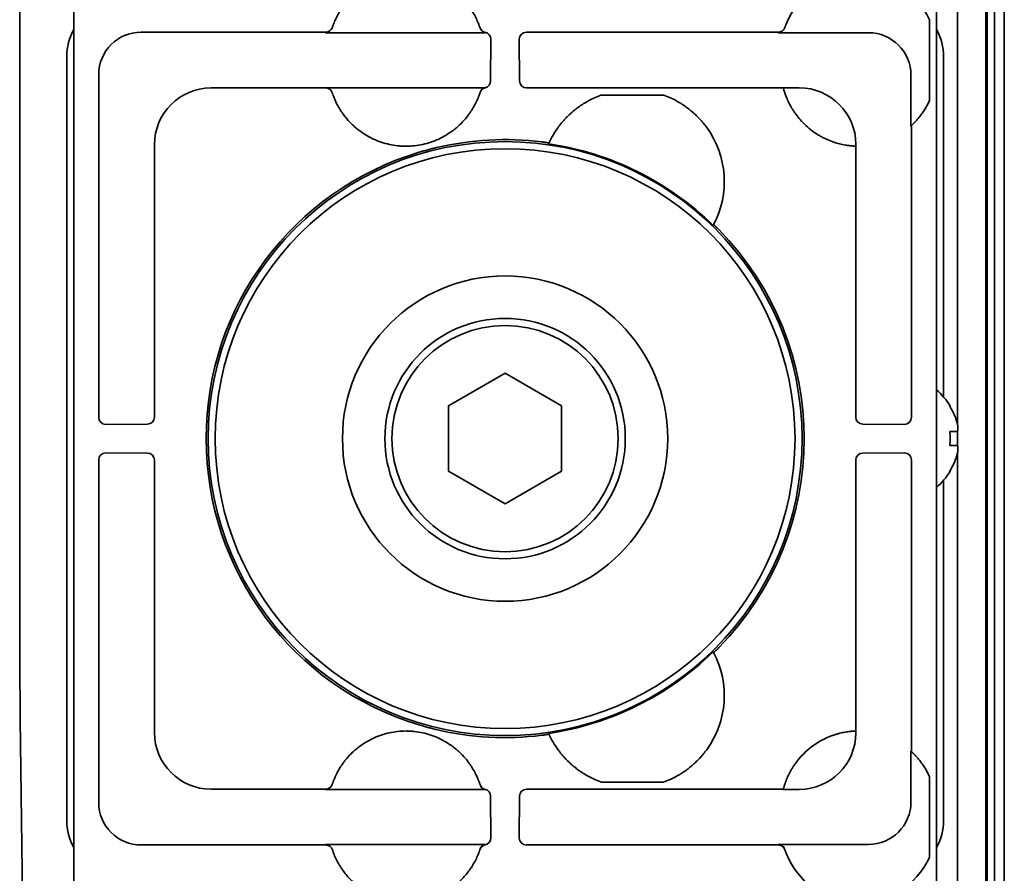
# Model space of a CAD drawing. Extents: x 6336 to 10269, y -393 to 3204.
# Drawn here: x 9110 to 9179, y 2992 to 3052 of the extents above; entities that cross this region are included whole.
import ezdxf

# ---------------------------------------------------------------- set-up
doc = ezdxf.new("R2010")
doc.units = 0
doc.header["$LTSCALE"] = 5
doc.layers.add('1', color=7, linetype='CONTINUOUS', true_color=0xffffff)

msp = doc.modelspace()

# ---------------------------------------------------------------- linework, layer by layer
at = {"layer": '1', "color": 7, "linetype": 'Continuous', "lineweight": 35}
for p, q in [((9178.073, 3067.726), (9178.073, 2432.326)), ((9179.373, 2417.526), (9179.373, 3066.926)), ((9178.684, 3063.926), (9178.684, 2420.526)), ((9109.75, 3061.478), (9109.75, 3010.682)), ((9113.573, 3061.227), (9113.573, 2984.226)), ((9174.573, 2984.226), (9174.573, 3061.227)), ((9176.073, 3059.504), (9176.073, 3023.731)), ((9178.109, 2954.026), (9178.109, 3055.026)), ((9178.159, 3055.026), (9178.159, 2954.026)), ((9174.073, 3052.344), (9174.073, 3046.608)), ((9131.859, 3051.804), (9131.854, 3051.789)), ((9163.859, 3051.804), (9163.86, 3051.805)), ((9163.86, 3051.807), (9163.864, 3051.818)), ((9131.385, 3051.463), (9118.335, 3051.463)), ((9142.547, 3051.424), (9131.372, 3051.424)), ((9143.051, 3048.019), (9143.066, 3050.963)), ((9145.079, 3050.963), (9145.094, 3048.016)), ((9163.385, 3051.463), (9145.579, 3051.463)), ((9169.771, 3051.424), (9163.372, 3051.424)), ((9113.073, 3049.727), (9113.073, 2995.726)), ((9175.073, 3025.678), (9175.073, 3049.727)), ((9115.336, 3048.464), (9115.336, 3024.232)), ((9172.771, 3044.828), (9172.771, 3048.424)), ((9123.279, 3047.519), (9131.375, 3047.519)), ((9131.372, 3047.528), (9142.617, 3047.528)), ((9145.594, 3047.519), (9150.288, 3047.519)), ((9150.288, 3047.519), (9150.385, 3047.519)), ((9150.882, 3047.52), (9150.385, 3047.519)), ((9150.883, 3047.52), (9155.263, 3047.52)), ((9155.263, 3047.52), (9155.761, 3047.519)), ((9155.761, 3047.519), (9155.858, 3047.519)), ((9155.858, 3047.519), (9163.749, 3047.519)), ((9163.749, 3047.519), (9163.747, 3047.528)), ((9163.747, 3047.528), (9164.876, 3047.528)), ((9131.848, 3047.181), (9131.848, 3047.181)), ((9155.263, 3047.02), (9150.883, 3047.02)), ((9172.771, 3044.828), (9172.81, 3044.864)), ((9172.81, 3024.232), (9172.81, 3044.864)), ((9119.28, 3024.247), (9119.28, 3043.52)), ((9168.875, 3043.403), (9168.866, 3043.404)), ((9168.866, 3043.404), (9168.866, 3024.247)), ((9168.875, 3043.529), (9168.875, 3043.403)), ((9140.073, 3025.036), (9144.073, 3027.345)), ((9144.073, 3027.345), (9148.073, 3025.036)), ((9140.073, 3020.417), (9140.073, 3025.036)), ((9148.073, 3025.036), (9148.073, 3020.417)), ((9175.518, 3025.026), (9175.551, 3025.026)), ((9115.836, 3023.733), (9118.78, 3023.748)), ((9169.363, 3023.748), (9172.31, 3023.733)), ((9176.073, 3022.22), (9176.073, 3023.221)), ((9118.78, 3021.705), (9115.836, 3021.72)), ((9172.31, 3021.72), (9169.363, 3021.705)), ((9176.073, 3021.71), (9176.073, 2527.737)), ((9115.336, 3021.22), (9115.336, 2996.989)), ((9119.28, 3001.933), (9119.28, 3021.205)), ((9168.866, 3021.205), (9168.866, 3002.049)), ((9172.81, 3000.588), (9172.81, 3021.22)), ((9144.073, 3018.107), (9140.073, 3020.417)), ((9148.073, 3020.417), (9144.073, 3018.107)), ((9175.551, 3020.426), (9175.518, 3020.426)), ((9175.073, 2995.726), (9175.073, 3019.774)), ((9109.793, 3002.911), (9110.073, 2980.021)), ((9168.866, 3002.049), (9168.875, 3002.049)), ((9168.875, 3002.049), (9168.875, 3001.923)), ((9172.771, 2997.028), (9172.771, 3000.624)), ((9174.073, 2998.844), (9174.073, 2993.108)), ((9131.849, 2998.273), (9131.849, 2998.273)), ((9150.883, 2998.433), (9155.263, 2998.433)), ((9131.375, 2997.933), (9123.279, 2997.933)), ((9142.617, 2997.924), (9131.372, 2997.924)), ((9143.066, 2994.489), (9143.051, 2997.436)), ((9145.094, 2997.436), (9145.079, 2994.489)), ((9150.288, 2997.933), (9145.594, 2997.933)), ((9150.385, 2997.933), (9150.288, 2997.933)), ((9150.882, 2997.933), (9150.385, 2997.933)), ((9155.263, 2997.933), (9150.883, 2997.933)), ((9155.761, 2997.933), (9155.263, 2997.933)), ((9155.858, 2997.933), (9155.761, 2997.933)), ((9163.749, 2997.933), (9155.858, 2997.933)), ((9163.747, 2997.924), (9163.749, 2997.933)), ((9164.876, 2997.924), (9163.747, 2997.924)), ((9118.335, 2993.989), (9131.385, 2993.989)), ((9131.372, 2994.028), (9142.547, 2994.028)), ((9145.579, 2993.989), (9163.385, 2993.989)), ((9163.372, 2994.028), (9169.771, 2994.028)), ((9131.852, 2993.67), (9131.859, 2993.648))]:
    msp.add_line(p, q, dxfattribs=at)
for radius in [21, 20.5, 11.5, 8.5, 8]:
    msp.add_circle((9144.073, 3022.726), radius, dxfattribs=at)
for centre, radius, start, end in [((9169.073, 3050.052), 5.5, 24.61998, 158.89304), ((9169.073, 3048.9), 5.5, 324.66876, 335.38002), ((9153.073, 3040.9), 6.5, 143.94816, 155.25902), ((9153.073, 3040.9), 6.5, 332.04966, 36.05184), ((9169.073, 3048.9), 5.5, 225.48558, 238.47399), ((9144.073, 3022.726), 21.14, 82.96937, 103.24939), ((9144.073, 3022.726), 21.07, 45.69792, 81.61076), ((9144.073, 3022.726), 21.14, 106.69802, 253.30233), ((9144.073, 3022.726), 21.14, 315.6607, 44.3393), ((9171.453, 3022.527), 4.8, 31.37271, 49.458), ((9171.453, 3022.925), 4.8, 310.542, 328.62729), ((9144.073, 3022.726), 21.07, 278.38924, 314.30208), ((9153.073, 3004.552), 6.5, 323.94816, 27.95034), ((9144.073, 3022.726), 21.14, 256.75031, 277.03063), ((9153.073, 3004.552), 6.5, 204.74098, 216.05184), ((9169.073, 2996.552), 5.5, 121.52607, 139.88439), ((9169.073, 2996.552), 5.5, 24.61998, 35.33124), ((9169.073, 2995.4), 5.5, 201.10696, 335.38002)]:
    msp.add_arc(centre, radius, start, end, dxfattribs=at)
for centre, major_axis, ratio, start_param, end_param in [((9117.073, 3049.726), (-2.829, 2.829), 0.999695, 0.279915, 0.785246), ((9131.385, 3051.963), (-0.474, 0.158), 0.999831, 1.892032, 3.138921), ((9142.768, 3051.943), (0.477, 0.15), 0.999767, 3.157291, 4.205088), ((9163.385, 3051.963), (-0.474, 0.159), 0.999831, 1.894839, 3.141593), ((9169.071, 3050.053), (1.747, 5.214), 0.99983, 1.569957, 1.576869), ((9171.072, 3049.726), (2.829, 2.829), 0.999695, 5.497939, 6.003271), ((9118.336, 3048.463), (-2.122, 2.122), 0.999543, 5.497939, 7.068431), ((9142.547, 3050.924), (0.224, 0.447), 0.99981, 0.22534, 0.463541), ((9142.566, 3050.963), (0.224, 0.448), 0.999239, 5.176082, 6.544021), ((9145.579, 3050.963), (-0.224, 0.448), 0.999239, 5.819644, 7.390288), ((9169.77, 3048.423), (2.122, 2.122), 0.999695, 5.497939, 7.068431), ((9123.28, 3043.519), (2.828, 2.828), 0.999924, 0.78555, 2.356042), ((9131.375, 3047.019), (-0.475, -0.156), 0.999831, 3.142574, 4.3946), ((9142.779, 3047.045), (-0.476, 0.155), 0.999754, 5.263357, 6.293203), ((9142.552, 3048.019), (-0.447, -0.224), 0.99981, 1.330368, 2.677899), ((9145.594, 3048.019), (0.447, -0.224), 0.99981, 3.605286, 5.17593), ((9164.875, 3043.528), (-2.829, -2.829), 0.999695, 2.356347, 3.926839), ((13843.254, 2237.685), (-4696.559, 804.417), 0.03512, 6.273761, 6.274076), ((5671.45, 6284.548), (-3486.444, 3247.993), 0.03512, 3.150702, 3.151017), ((9115.836, 3024.233), (0.448, 0.224), 0.999239, 2.678052, 4.248696), ((9118.78, 3024.247), (0.224, 0.447), 0.99981, 3.605286, 5.17593), ((9169.366, 3024.247), (-0.224, 0.447), 0.99981, 1.107255, 2.677899), ((9172.31, 3024.233), (-0.448, 0.224), 0.999239, 2.03449, 3.605134), ((9115.836, 3021.22), (-0.448, 0.224), 0.999239, 5.176082, 6.746726), ((9118.78, 3021.205), (0.224, -0.447), 0.99981, 1.107255, 2.677899), ((9169.366, 3021.205), (-0.224, -0.447), 0.99981, 3.605286, 5.17593), ((9172.31, 3021.22), (0.448, 0.224), 0.999239, 5.819644, 7.390288), ((9109.986, 3010.644), (0.001, -13.518), 0.017454, 4.70958, 5.321395), ((5671.45, -239.096), (3486.444, 3247.993), 0.03512, 6.273761, 6.274076), ((9123.28, 3001.933), (-2.828, 2.828), 0.999924, 0.78555, 2.356042), ((13843.254, 3807.768), (4696.559, 804.417), 0.03512, 3.150702, 3.151017), ((9164.875, 3001.924), (-2.829, 2.829), 0.999695, 2.356347, 3.926839), ((9170.772, -4226.086), (0, 7227.617), 0.017452, 6.267025, 6.267338), ((9131.375, 2998.433), (0.475, -0.156), 0.999831, 5.030486, 6.282512), ((9142.779, 2998.407), (0.476, 0.155), 0.999754, 3.133975, 4.161422), ((9142.552, 2997.433), (-0.447, 0.224), 0.99981, 3.605286, 4.952817), ((9145.594, 2997.433), (0.447, 0.224), 0.99981, 1.107255, 2.677899), ((9118.336, 2996.99), (2.122, 2.122), 0.999543, 2.356347, 3.926839), ((9169.77, 2997.029), (2.122, -2.122), 0.999695, 5.497939, 7.068431), ((9117.073, 2995.727), (-2.829, -2.829), 0.999695, 5.497939, 6.003271), ((9171.072, 2995.727), (2.829, -2.829), 0.999695, 0.279915, 0.785246), ((9142.566, 2994.489), (-0.224, 0.448), 0.999239, 2.880101, 4.248696), ((9145.579, 2994.489), (0.224, 0.448), 0.999239, 2.03449, 3.605134), ((9131.385, 2993.489), (-0.475, -0.157), 0.999831, 3.145682, 4.39242), ((9142.767, 2993.509), (0.473, -0.161), 0.999761, 2.10121, 3.149501), ((9142.547, 2994.529), (-0.224, 0.447), 0.99981, 2.678052, 2.916971), ((9169.074, 2995.9), (5.684, 1.924), 0.999938, 3.132345, 3.139281), ((9163.385, 2993.489), (-0.474, -0.159), 0.999831, 3.141593, 4.388346), ((9169.081, 2995.402), (5.228, 1.734), 0.999252, 3.138522, 3.145428)]:
    msp.add_ellipse(centre, major_axis=major_axis, ratio=ratio, start_param=start_param, end_param=end_param, dxfattribs=at)
for points, knots in [([(9142.206, 3052.029), (9142.106, 3052.289), (9141.987, 3052.539), (9141.833, 3052.81), (9141.815, 3052.84), (9141.78, 3052.899), (9141.762, 3052.929), (9141.707, 3053.017), (9141.669, 3053.076), (9141.553, 3053.247), (9141.472, 3053.358), (9141.216, 3053.681), (9141.031, 3053.883), (9140.779, 3054.118), (9140.702, 3054.187), (9140.623, 3054.255), (9140.57, 3054.299), (9140.543, 3054.321), (9140.407, 3054.43), (9140.297, 3054.512), (9139.956, 3054.745), (9139.719, 3054.883), (9139.348, 3055.063), (9139.222, 3055.118), (9139.061, 3055.182), (9139.029, 3055.194), (9138.964, 3055.218), (9138.931, 3055.23), (9138.833, 3055.265), (9138.767, 3055.286), (9138.438, 3055.389), (9138.17, 3055.45), (9137.764, 3055.512), (9137.627, 3055.527), (9137.421, 3055.543), (9137.318, 3055.549), (9137.214, 3055.552), (9137.144, 3055.553), (9137.11, 3055.553), (9136.797, 3055.554), (9136.523, 3055.533), (9135.981, 3055.451), (9135.713, 3055.39), (9135.416, 3055.298), (9135.383, 3055.287), (9135.317, 3055.266), (9135.284, 3055.254), (9135.186, 3055.22), (9135.121, 3055.196), (9134.928, 3055.12), (9134.802, 3055.065), (9134.432, 3054.885), (9134.194, 3054.748), (9133.91, 3054.553), (9133.826, 3054.493), (9133.743, 3054.431), (9133.688, 3054.388), (9133.66, 3054.367), (9133.525, 3054.258), (9133.421, 3054.168), (9133.119, 3053.886), (9132.933, 3053.685), (9132.677, 3053.362), (9132.596, 3053.251), (9132.499, 3053.107), (9132.48, 3053.079), (9132.442, 3053.02), (9132.423, 3052.991), (9132.368, 3052.903), (9132.333, 3052.843), (9132.161, 3052.542), (9132.042, 3052.293), (9131.942, 3052.033)], [0, 0, 0, 0, 0.0625, 0.0625, 0.070313, 0.070313, 0.078125, 0.078125, 0.09375, 0.09375, 0.125, 0.125, 0.1875, 0.1875, 0.203125, 0.210937, 0.210937, 0.21875, 0.21875, 0.25, 0.25, 0.3125, 0.3125, 0.34375, 0.34375, 0.351562, 0.351562, 0.359375, 0.359375, 0.375, 0.375, 0.4375, 0.4375, 0.46875, 0.46875, 0.484375, 0.492187, 0.492187, 0.5, 0.5, 0.5625, 0.5625, 0.625, 0.625, 0.632812, 0.632812, 0.640625, 0.640625, 0.65625, 0.65625, 0.6875, 0.6875, 0.75, 0.75, 0.765625, 0.773438, 0.773438, 0.78125, 0.78125, 0.8125, 0.8125, 0.875, 0.875, 0.90625, 0.90625, 0.914063, 0.914063, 0.921875, 0.921875, 0.9375, 0.9375, 1, 1, 1, 1]), ([(9131.942, 3052.033), (9131.936, 3052.018), (9131.93, 3052.003), (9131.922, 3051.981), (9131.919, 3051.974), (9131.914, 3051.96), (9131.911, 3051.953), (9131.904, 3051.932), (9131.899, 3051.919), (9131.892, 3051.9), (9131.89, 3051.894), (9131.886, 3051.883), (9131.884, 3051.877), (9131.879, 3051.861), (9131.875, 3051.852), (9131.87, 3051.835), (9131.867, 3051.828), (9131.864, 3051.819), (9131.864, 3051.817), (9131.862, 3051.812), (9131.861, 3051.811), (9131.86, 3051.806), (9131.859, 3051.804), (9131.859, 3051.804)], [0, 0, 0, 0, 0.125, 0.125, 0.1875, 0.1875, 0.25, 0.25, 0.375, 0.375, 0.4375, 0.4375, 0.5, 0.5, 0.625, 0.625, 0.75, 0.75, 0.8125, 0.8125, 0.875, 0.875, 1, 1, 1, 1]), ([(9142.293, 3051.785), (9142.293, 3051.786), (9142.293, 3051.788), (9142.291, 3051.793), (9142.29, 3051.795), (9142.288, 3051.8), (9142.287, 3051.803), (9142.284, 3051.813), (9142.281, 3051.821), (9142.277, 3051.834), (9142.275, 3051.839), (9142.272, 3051.85), (9142.27, 3051.855), (9142.264, 3051.872), (9142.259, 3051.884), (9142.25, 3051.911), (9142.245, 3051.924), (9142.237, 3051.946), (9142.235, 3051.953), (9142.229, 3051.968), (9142.226, 3051.975), (9142.218, 3051.998), (9142.212, 3052.014), (9142.206, 3052.029)], [0, 0, 0, 0, 0.125, 0.125, 0.1875, 0.1875, 0.25, 0.25, 0.375, 0.375, 0.4375, 0.4375, 0.5, 0.5, 0.625, 0.625, 0.75, 0.75, 0.8125, 0.8125, 0.875, 0.875, 1, 1, 1, 1]), ([(9163.942, 3052.033), (9163.939, 3052.026), (9163.936, 3052.018), (9163.93, 3052.003), (9163.928, 3051.996), (9163.919, 3051.974), (9163.914, 3051.96), (9163.904, 3051.932), (9163.899, 3051.919), (9163.892, 3051.9), (9163.89, 3051.894), (9163.886, 3051.882), (9163.884, 3051.877), (9163.879, 3051.861), (9163.875, 3051.852), (9163.87, 3051.835), (9163.867, 3051.828), (9163.863, 3051.816), (9163.862, 3051.812), (9163.86, 3051.807), (9163.86, 3051.806), (9163.859, 3051.805), (9163.859, 3051.804), (9163.859, 3051.804)], [0, 0, 0, 0, 0.0625, 0.0625, 0.125, 0.125, 0.25, 0.25, 0.375, 0.375, 0.4375, 0.4375, 0.5, 0.5, 0.625, 0.625, 0.75, 0.75, 0.875, 0.875, 0.9375, 0.9375, 1, 1, 1, 1]), ([(9131.372, 3047.528), (9131.398, 3047.528), (9131.45, 3047.524), (9131.501, 3047.512), (9131.539, 3047.5), (9131.551, 3047.496), (9131.575, 3047.486), (9131.587, 3047.48), (9131.622, 3047.463), (9131.644, 3047.449), (9131.676, 3047.426), (9131.686, 3047.418), (9131.706, 3047.401), (9131.716, 3047.392), (9131.743, 3047.364), (9131.76, 3047.345), (9131.791, 3047.303), (9131.805, 3047.28), (9131.829, 3047.234), (9131.839, 3047.209), (9131.847, 3047.184)], [0, 0, 0, 0, 0.125, 0.25, 0.25, 0.3125, 0.3125, 0.375, 0.375, 0.5, 0.5, 0.5625, 0.5625, 0.625, 0.625, 0.75, 0.75, 0.875, 0.875, 1, 1, 1, 1]), ([(9131.375, 3047.519), (9131.375, 3047.521), (9131.374, 3047.522), (9131.373, 3047.525), (9131.373, 3047.527), (9131.372, 3047.528)], [0, 0, 0, 0, 0.499999, 0.499999, 1, 1, 1, 1]), ([(9164.866, 3045.357), (9164.764, 3045.478), (9164.669, 3045.601), (9164.536, 3045.789), (9164.494, 3045.852), (9164.433, 3045.947), (9164.403, 3045.994), (9164.374, 3046.042), (9164.355, 3046.074), (9164.345, 3046.089), (9164.261, 3046.232), (9164.195, 3046.356), (9164.108, 3046.533), (9164.08, 3046.591), (9164.042, 3046.676), (9164.024, 3046.718), (9164.006, 3046.759), (9163.995, 3046.787), (9163.989, 3046.8), (9163.94, 3046.92), (9163.904, 3047.017), (9163.86, 3047.145), (9163.847, 3047.185), (9163.832, 3047.232), (9163.829, 3047.241), (9163.823, 3047.259), (9163.821, 3047.268), (9163.813, 3047.293), (9163.808, 3047.309), (9163.794, 3047.355), (9163.779, 3047.409), (9163.768, 3047.449), (9163.761, 3047.473), (9163.759, 3047.481), (9163.756, 3047.493), (9163.754, 3047.499), (9163.751, 3047.512), (9163.749, 3047.518), (9163.749, 3047.519)], [0, 0, 0, 0, 0.125, 0.125, 0.1875, 0.1875, 0.21875, 0.234375, 0.234375, 0.25, 0.25, 0.375, 0.375, 0.4375, 0.4375, 0.46875, 0.484375, 0.484375, 0.5, 0.5, 0.625, 0.625, 0.6875, 0.6875, 0.703125, 0.703125, 0.71875, 0.71875, 0.75, 0.75, 0.8125, 0.875, 0.875, 0.90625, 0.90625, 0.9375, 0.9375, 1, 1, 1, 1]), ([(9131.85, 3047.176), (9131.85, 3047.175), (9131.853, 3047.166), (9131.863, 3047.135), (9131.875, 3047.103), (9131.883, 3047.078), (9131.885, 3047.073), (9131.889, 3047.063), (9131.891, 3047.057), (9131.897, 3047.041), (9131.901, 3047.029), (9131.915, 3046.991), (9131.936, 3046.935), (9131.962, 3046.868), (9131.984, 3046.814), (9131.991, 3046.796), (9132.007, 3046.757), (9132.016, 3046.737), (9132.043, 3046.676), (9132.062, 3046.633), (9132.124, 3046.499), (9132.171, 3046.402), (9132.241, 3046.274), (9132.255, 3046.248), (9132.284, 3046.195), (9132.299, 3046.169), (9132.345, 3046.09), (9132.377, 3046.037), (9132.444, 3045.93), (9132.479, 3045.876), (9132.534, 3045.794), (9132.553, 3045.767), (9132.591, 3045.713), (9132.61, 3045.686), (9132.708, 3045.551), (9132.791, 3045.446), (9132.879, 3045.343)], [0, 0, 0, 0, 0.0625, 0.125, 0.1875, 0.1875, 0.203125, 0.203125, 0.21875, 0.21875, 0.25, 0.25, 0.3125, 0.375, 0.375, 0.40625, 0.40625, 0.4375, 0.4375, 0.5, 0.5, 0.625, 0.625, 0.65625, 0.65625, 0.6875, 0.6875, 0.75, 0.75, 0.8125, 0.8125, 0.84375, 0.84375, 0.875, 0.875, 1, 1, 1, 1]), ([(9141.265, 3045.343), (9141.361, 3045.457), (9141.452, 3045.573), (9141.58, 3045.75), (9141.621, 3045.81), (9141.67, 3045.884), (9141.68, 3045.899), (9141.699, 3045.929), (9141.709, 3045.944), (9141.738, 3045.989), (9141.756, 3046.019), (9141.846, 3046.166), (9141.909, 3046.281), (9141.979, 3046.417), (9141.993, 3046.444), (9142.019, 3046.497), (9142.032, 3046.523), (9142.068, 3046.6), (9142.09, 3046.649), (9142.111, 3046.695)], [0, 0, 0, 0, 0.25, 0.25, 0.375, 0.375, 0.40625, 0.40625, 0.4375, 0.4375, 0.5, 0.5, 0.75, 0.75, 0.8125, 0.8125, 0.875, 0.875, 1, 1, 1, 1]), ([(9142.111, 3046.695), (9142.145, 3046.772), (9142.173, 3046.842), (9142.21, 3046.935), (9142.221, 3046.964), (9142.236, 3047.004), (9142.24, 3047.017), (9142.249, 3047.042), (9142.253, 3047.053), (9142.273, 3047.108), (9142.284, 3047.142), (9142.296, 3047.176), (9142.299, 3047.185), (9142.302, 3047.194), (9142.302, 3047.196), (9142.303, 3047.199), (9142.304, 3047.2), (9142.304, 3047.2)], [0, 0, 0, 0, 0.25, 0.25, 0.375, 0.375, 0.4375, 0.4375, 0.5, 0.5, 0.75, 0.75, 0.875, 0.875, 0.9375, 0.9375, 1, 1, 1, 1]), ([(9149.813, 3046.523), (9149.788, 3046.509), (9149.759, 3046.492), (9149.696, 3046.454), (9149.662, 3046.433), (9149.608, 3046.399), (9149.589, 3046.387), (9149.551, 3046.363), (9149.532, 3046.351), (9149.473, 3046.312), (9149.433, 3046.285), (9149.35, 3046.228), (9149.308, 3046.198), (9149.221, 3046.136), (9149.177, 3046.103), (9149.044, 3046.002), (9148.955, 3045.93), (9148.776, 3045.778), (9148.686, 3045.697), (9148.551, 3045.569), (9148.506, 3045.525), (9148.438, 3045.457), (9148.415, 3045.434), (9148.371, 3045.387), (9148.348, 3045.364), (9148.304, 3045.316), (9148.281, 3045.292), (9148.237, 3045.243), (9148.171, 3045.17), (9148.107, 3045.094), (9147.98, 3044.941), (9147.898, 3044.835), (9147.818, 3044.725)], [0, 0, 0, 0, 0.0625, 0.0625, 0.125, 0.125, 0.15625, 0.15625, 0.1875, 0.1875, 0.25, 0.25, 0.3125, 0.3125, 0.375, 0.375, 0.5, 0.5, 0.625, 0.625, 0.6875, 0.6875, 0.71875, 0.71875, 0.75, 0.75, 0.78125, 0.78125, 0.8125, 0.875, 0.875, 1, 1, 1, 1]), ([(9158.328, 3044.725), (9158.248, 3044.835), (9158.166, 3044.941), (9158.059, 3045.07), (9158.037, 3045.096), (9157.994, 3045.146), (9157.972, 3045.171), (9157.907, 3045.245), (9157.863, 3045.294), (9157.731, 3045.435), (9157.642, 3045.524), (9157.507, 3045.653), (9157.462, 3045.694), (9157.394, 3045.755), (9157.371, 3045.776), (9157.326, 3045.815), (9157.303, 3045.835), (9157.19, 3045.931), (9157.1, 3046.003), (9156.968, 3046.103), (9156.925, 3046.136), (9156.839, 3046.198), (9156.797, 3046.227), (9156.735, 3046.27), (9156.714, 3046.284), (9156.673, 3046.312), (9156.653, 3046.325), (9156.594, 3046.363), (9156.556, 3046.388), (9156.502, 3046.422), (9156.484, 3046.433), (9156.45, 3046.453), (9156.434, 3046.463), (9156.387, 3046.492), (9156.358, 3046.509), (9156.333, 3046.523)], [0, 0, 0, 0, 0.125, 0.125, 0.15625, 0.15625, 0.1875, 0.1875, 0.25, 0.25, 0.375, 0.375, 0.4375, 0.4375, 0.46875, 0.46875, 0.5, 0.5, 0.625, 0.625, 0.6875, 0.6875, 0.75, 0.75, 0.78125, 0.78125, 0.8125, 0.8125, 0.875, 0.875, 0.90625, 0.90625, 0.9375, 0.9375, 1, 1, 1, 1]), ([(9132.879, 3045.343), (9133.009, 3045.19), (9133.146, 3045.045), (9133.363, 3044.84), (9133.437, 3044.773), (9133.552, 3044.676), (9133.59, 3044.644), (9133.668, 3044.582), (9133.708, 3044.551), (9133.906, 3044.4), (9134.07, 3044.289), (9134.409, 3044.086), (9134.583, 3043.993), (9134.853, 3043.869), (9134.944, 3043.829), (9135.083, 3043.774), (9135.13, 3043.756), (9135.224, 3043.722), (9135.271, 3043.705), (9135.508, 3043.626), (9135.699, 3043.573), (9136.085, 3043.488), (9136.28, 3043.456), (9136.575, 3043.424), (9136.674, 3043.416), (9136.823, 3043.408), (9136.872, 3043.406), (9136.972, 3043.403), (9137.022, 3043.402), (9137.272, 3043.402), (9137.471, 3043.413), (9137.864, 3043.456), (9138.058, 3043.488), (9138.445, 3043.573), (9138.636, 3043.626), (9138.873, 3043.706), (9138.921, 3043.722), (9139.014, 3043.757), (9139.154, 3043.81), (9139.29, 3043.869), (9139.56, 3043.993), (9139.734, 3044.086), (9140.073, 3044.289), (9140.237, 3044.4), (9140.436, 3044.551), (9140.476, 3044.582), (9140.554, 3044.645), (9140.67, 3044.74), (9140.781, 3044.84), (9140.998, 3045.045), (9141.135, 3045.19), (9141.265, 3045.343)], [0, 0, 0, 0, 0.0625, 0.0625, 0.09375, 0.09375, 0.109375, 0.109375, 0.125, 0.125, 0.1875, 0.1875, 0.25, 0.25, 0.28125, 0.28125, 0.296875, 0.296875, 0.3125, 0.3125, 0.375, 0.375, 0.4375, 0.4375, 0.46875, 0.46875, 0.484375, 0.484375, 0.5, 0.5, 0.5625, 0.5625, 0.625, 0.625, 0.6875, 0.6875, 0.703125, 0.703125, 0.71875, 0.75, 0.75, 0.8125, 0.8125, 0.875, 0.875, 0.890625, 0.890625, 0.90625, 0.9375, 0.9375, 1, 1, 1, 1]), ([(9173.56, 3045.719), (9173.524, 3045.668), (9173.487, 3045.618), (9173.412, 3045.52), (9173.375, 3045.472), (9173.298, 3045.378), (9173.259, 3045.332), (9173.201, 3045.265), (9173.181, 3045.243), (9173.143, 3045.2), (9173.124, 3045.179), (9173.086, 3045.139), (9173.067, 3045.119), (9173.04, 3045.09), (9173.031, 3045.081), (9173.013, 3045.063), (9173.005, 3045.054), (9172.962, 3045.01), (9172.93, 3044.979), (9172.896, 3044.946), (9172.889, 3044.939), (9172.877, 3044.927), (9172.871, 3044.922), (9172.854, 3044.906), (9172.844, 3044.897), (9172.832, 3044.885), (9172.829, 3044.882), (9172.823, 3044.876), (9172.82, 3044.874), (9172.813, 3044.867), (9172.811, 3044.865), (9172.81, 3044.864)], [0, 0, 0, 0, 0.125, 0.125, 0.25, 0.25, 0.375, 0.375, 0.4375, 0.4375, 0.5, 0.5, 0.5625, 0.5625, 0.59375, 0.59375, 0.625, 0.625, 0.75, 0.75, 0.78125, 0.78125, 0.8125, 0.8125, 0.875, 0.875, 0.90625, 0.90625, 0.9375, 0.9375, 1, 1, 1, 1]), ([(9167.931, 3043.52), (9167.801, 3043.547), (9167.666, 3043.581), (9167.453, 3043.643), (9167.381, 3043.666), (9167.27, 3043.703), (9167.233, 3043.716), (9167.158, 3043.744), (9167.121, 3043.758), (9166.933, 3043.83), (9166.783, 3043.896), (9166.598, 3043.988), (9166.561, 3044.007), (9166.487, 3044.045), (9166.45, 3044.065), (9166.341, 3044.126), (9166.268, 3044.168), (9166.197, 3044.212)], [0, 0, 0, 0, 0.25, 0.25, 0.375, 0.375, 0.4375, 0.4375, 0.5, 0.5, 0.75, 0.75, 0.8125, 0.8125, 0.875, 0.875, 1, 1, 1, 1]), ([(9139.228, 3043.303), (9139.125, 3043.279), (9139.022, 3043.254), (9138.816, 3043.202), (9138.611, 3043.149), (9138.406, 3043.092), (9138.202, 3043.035), (9138.1, 3043.005), (9137.999, 3042.974)], [0, 0, 0, 0, 0.25, 0.25, 0.5, 0.75, 0.75, 1, 1, 1, 1]), ([(9147.17, 3043.62), (9147.17, 3043.621), (9147.167, 3043.623), (9147.158, 3043.626), (9147.154, 3043.627), (9147.146, 3043.629), (9147.144, 3043.63), (9147.138, 3043.631), (9147.135, 3043.632), (9147.119, 3043.635), (9147.103, 3043.639), (9147.075, 3043.644), (9147.065, 3043.646), (9147.043, 3043.65), (9147.021, 3043.654), (9146.996, 3043.658), (9146.97, 3043.663), (9146.956, 3043.665), (9146.914, 3043.672), (9146.885, 3043.676), (9146.839, 3043.683), (9146.824, 3043.685), (9146.792, 3043.69), (9146.775, 3043.692), (9146.727, 3043.698), (9146.694, 3043.703), (9146.66, 3043.707)], [0, 0, 0, 0, 0.125, 0.125, 0.1875, 0.1875, 0.21875, 0.21875, 0.25, 0.25, 0.375, 0.375, 0.4375, 0.4375, 0.5, 0.5625, 0.5625, 0.625, 0.625, 0.75, 0.75, 0.8125, 0.8125, 0.875, 0.875, 1, 1, 1, 1]), ([(9168.866, 3043.404), (9168.864, 3043.404), (9168.857, 3043.404), (9168.834, 3043.405), (9168.818, 3043.406), (9168.775, 3043.408), (9168.749, 3043.409), (9168.71, 3043.412), (9168.701, 3043.412), (9168.685, 3043.413), (9168.659, 3043.415), (9168.63, 3043.418), (9168.57, 3043.423), (9168.525, 3043.427), (9168.428, 3043.438), (9168.375, 3043.444), (9168.303, 3043.454), (9168.288, 3043.456), (9168.258, 3043.46), (9168.213, 3043.467), (9168.166, 3043.475), (9168.069, 3043.492), (9168.002, 3043.505), (9167.931, 3043.52)], [0, 0, 0, 0, 0.125, 0.125, 0.25, 0.25, 0.375, 0.375, 0.40625, 0.40625, 0.4375, 0.5, 0.5, 0.625, 0.625, 0.75, 0.75, 0.78125, 0.78125, 0.8125, 0.875, 0.875, 1, 1, 1, 1]), ([(9159.192, 3037.501), (9159.169, 3037.525), (9159.146, 3037.548), (9159.111, 3037.583), (9159.099, 3037.594), (9159.077, 3037.617), (9159.065, 3037.628), (9159.032, 3037.661), (9159.011, 3037.681), (9158.98, 3037.71), (9158.97, 3037.72), (9158.956, 3037.733), (9158.951, 3037.738), (9158.942, 3037.747), (9158.937, 3037.751), (9158.915, 3037.771), (9158.899, 3037.786), (9158.881, 3037.802), (9158.877, 3037.805), (9158.871, 3037.811), (9158.868, 3037.814), (9158.858, 3037.822), (9158.853, 3037.826), (9158.837, 3037.839), (9158.829, 3037.845), (9158.821, 3037.851), (9158.819, 3037.852), (9158.816, 3037.854), (9158.815, 3037.854), (9158.815, 3037.853)], [0, 0, 0, 0, 0.125, 0.125, 0.1875, 0.1875, 0.25, 0.25, 0.375, 0.375, 0.4375, 0.4375, 0.46875, 0.46875, 0.5, 0.5, 0.625, 0.625, 0.65625, 0.65625, 0.6875, 0.6875, 0.75, 0.75, 0.875, 0.875, 0.9375, 0.9375, 1, 1, 1, 1]), ([(9175.518, 3023.226), (9175.642, 3023.226), (9175.75, 3023.226), (9175.888, 3023.226), (9175.93, 3023.226), (9176.006, 3023.226), (9176.039, 3023.226), (9176.069, 3023.226)], [0, 0, 0, 0, 0.5, 0.5, 0.75, 0.75, 1, 1, 1, 1]), ([(9175.518, 3020.426), (9175.642, 3020.629), (9175.75, 3020.839), (9175.888, 3021.164), (9175.93, 3021.274), (9176.006, 3021.497), (9176.039, 3021.611), (9176.069, 3021.726)], [0, 0, 0, 0, 0.5, 0.5, 0.75, 0.75, 1, 1, 1, 1]), ([(9158.815, 3007.599), (9158.815, 3007.598), (9158.818, 3007.599), (9158.827, 3007.605), (9158.83, 3007.607), (9158.836, 3007.612), (9158.838, 3007.614), (9158.842, 3007.617), (9158.845, 3007.619), (9158.858, 3007.63), (9158.87, 3007.641), (9158.891, 3007.66), (9158.899, 3007.667), (9158.915, 3007.681), (9158.932, 3007.697), (9158.95, 3007.714), (9158.97, 3007.732), (9158.98, 3007.741), (9159.01, 3007.771), (9159.032, 3007.791), (9159.065, 3007.824), (9159.076, 3007.835), (9159.099, 3007.857), (9159.111, 3007.869), (9159.145, 3007.904), (9159.169, 3007.927), (9159.192, 3007.951)], [0, 0, 0, 0, 0.125, 0.125, 0.1875, 0.1875, 0.21875, 0.21875, 0.25, 0.25, 0.375, 0.375, 0.4375, 0.4375, 0.5, 0.5625, 0.5625, 0.625, 0.625, 0.75, 0.75, 0.8125, 0.8125, 0.875, 0.875, 1, 1, 1, 1]), ([(9137.999, 3002.478), (9138.101, 3002.447), (9138.202, 3002.418), (9138.406, 3002.36), (9138.611, 3002.304), (9138.816, 3002.25), (9139.022, 3002.199), (9139.125, 3002.173), (9139.228, 3002.149)], [0, 0, 0, 0, 0.25, 0.25, 0.5, 0.75, 0.75, 1, 1, 1, 1]), ([(9141.265, 3000.109), (9141.135, 3000.262), (9140.998, 3000.407), (9140.781, 3000.613), (9140.706, 3000.679), (9140.592, 3000.776), (9140.553, 3000.808), (9140.475, 3000.871), (9140.436, 3000.901), (9140.237, 3001.052), (9140.073, 3001.163), (9139.735, 3001.366), (9139.56, 3001.459), (9139.29, 3001.584), (9139.199, 3001.623), (9139.06, 3001.678), (9139.014, 3001.696), (9138.92, 3001.73), (9138.873, 3001.747), (9138.636, 3001.827), (9138.445, 3001.879), (9138.059, 3001.964), (9137.864, 3001.996), (9137.569, 3002.028), (9137.47, 3002.036), (9137.321, 3002.044), (9137.271, 3002.046), (9137.172, 3002.049), (9137.121, 3002.05), (9136.871, 3002.05), (9136.673, 3002.039), (9136.28, 3001.996), (9136.085, 3001.964), (9135.699, 3001.879), (9135.507, 3001.826), (9135.27, 3001.747), (9135.223, 3001.73), (9135.129, 3001.696), (9134.99, 3001.642), (9134.853, 3001.584), (9134.584, 3001.459), (9134.409, 3001.367), (9134.071, 3001.163), (9133.906, 3001.052), (9133.707, 3000.901), (9133.668, 3000.87), (9133.59, 3000.808), (9133.474, 3000.712), (9133.363, 3000.612), (9133.146, 3000.407), (9133.009, 3000.262), (9132.879, 3000.109)], [0, 0, 0, 0, 0.0625, 0.0625, 0.09375, 0.09375, 0.109375, 0.109375, 0.125, 0.125, 0.1875, 0.1875, 0.25, 0.25, 0.28125, 0.28125, 0.296875, 0.296875, 0.3125, 0.3125, 0.375, 0.375, 0.4375, 0.4375, 0.46875, 0.46875, 0.484375, 0.484375, 0.5, 0.5, 0.5625, 0.5625, 0.625, 0.625, 0.6875, 0.6875, 0.703125, 0.703125, 0.71875, 0.75, 0.75, 0.8125, 0.8125, 0.875, 0.875, 0.890625, 0.890625, 0.90625, 0.9375, 0.9375, 1, 1, 1, 1]), ([(9146.66, 3001.745), (9146.694, 3001.75), (9146.727, 3001.754), (9146.775, 3001.76), (9146.791, 3001.762), (9146.823, 3001.767), (9146.839, 3001.769), (9146.885, 3001.776), (9146.914, 3001.78), (9146.956, 3001.787), (9146.969, 3001.789), (9146.989, 3001.793), (9146.995, 3001.794), (9147.008, 3001.796), (9147.014, 3001.797), (9147.044, 3001.802), (9147.065, 3001.806), (9147.089, 3001.811), (9147.093, 3001.811), (9147.102, 3001.813), (9147.106, 3001.814), (9147.118, 3001.817), (9147.125, 3001.818), (9147.145, 3001.823), (9147.154, 3001.825), (9147.164, 3001.828), (9147.166, 3001.829), (9147.169, 3001.831), (9147.17, 3001.832), (9147.17, 3001.832)], [0, 0, 0, 0, 0.125, 0.125, 0.1875, 0.1875, 0.25, 0.25, 0.375, 0.375, 0.4375, 0.4375, 0.46875, 0.46875, 0.5, 0.5, 0.625, 0.625, 0.65625, 0.65625, 0.6875, 0.6875, 0.75, 0.75, 0.875, 0.875, 0.9375, 0.9375, 1, 1, 1, 1]), ([(9166.197, 3001.241), (9166.268, 3001.284), (9166.34, 3001.326), (9166.485, 3001.407), (9166.559, 3001.445), (9166.779, 3001.554), (9166.929, 3001.62), (9167.116, 3001.693), (9167.154, 3001.707), (9167.21, 3001.728), (9167.229, 3001.734), (9167.267, 3001.747), (9167.36, 3001.78), (9167.451, 3001.808), (9167.594, 3001.85), (9167.663, 3001.869), (9167.8, 3001.904), (9167.866, 3001.919), (9167.931, 3001.933)], [0, 0, 0, 0, 0.125, 0.125, 0.25, 0.25, 0.5, 0.5, 0.5625, 0.5625, 0.59375, 0.59375, 0.625, 0.75, 0.75, 0.875, 0.875, 1, 1, 1, 1]), ([(9167.931, 3001.933), (9168.002, 3001.948), (9168.07, 3001.961), (9168.198, 3001.983), (9168.258, 3001.992), (9168.372, 3002.008), (9168.425, 3002.014), (9168.524, 3002.025), (9168.569, 3002.03), (9168.65, 3002.036), (9168.685, 3002.039), (9168.747, 3002.043), (9168.774, 3002.044), (9168.817, 3002.047), (9168.851, 3002.048), (9168.864, 3002.049), (9168.866, 3002.049)], [0, 0, 0, 0, 0.125, 0.125, 0.25, 0.25, 0.375, 0.375, 0.5, 0.5, 0.625, 0.625, 0.75, 0.75, 0.875, 1, 1, 1, 1]), ([(9132.879, 3000.109), (9132.791, 3000.006), (9132.709, 2999.901), (9132.592, 2999.741), (9132.554, 2999.688), (9132.499, 2999.607), (9132.481, 2999.58), (9132.446, 2999.525), (9132.429, 2999.498), (9132.344, 2999.363), (9132.283, 2999.258), (9132.202, 2999.106), (9132.176, 2999.056), (9132.145, 2998.996), (9132.14, 2998.984), (9132.128, 2998.96), (9132.122, 2998.948), (9132.105, 2998.912), (9132.094, 2998.889), (9132.042, 2998.777), (9132.007, 2998.695), (9131.97, 2998.605), (9131.963, 2998.587), (9131.953, 2998.562), (9131.95, 2998.554), (9131.943, 2998.537), (9131.928, 2998.498), (9131.905, 2998.434), (9131.889, 2998.39), (9131.878, 2998.36), (9131.875, 2998.351), (9131.87, 2998.335), (9131.867, 2998.327), (9131.86, 2998.307), (9131.853, 2998.286), (9131.85, 2998.278), (9131.85, 2998.276)], [0, 0, 0, 0, 0.125, 0.125, 0.1875, 0.1875, 0.21875, 0.21875, 0.25, 0.25, 0.375, 0.375, 0.4375, 0.4375, 0.453125, 0.453125, 0.46875, 0.46875, 0.5, 0.5, 0.625, 0.625, 0.65625, 0.65625, 0.671875, 0.671875, 0.6875, 0.75, 0.8125, 0.8125, 0.84375, 0.84375, 0.875, 0.875, 0.9375, 1, 1, 1, 1]), ([(9142.111, 2998.757), (9142.09, 2998.803), (9142.068, 2998.852), (9142.02, 2998.953), (9141.995, 2999.005), (9141.953, 2999.087), (9141.931, 2999.128), (9141.908, 2999.171), (9141.892, 2999.199), (9141.884, 2999.214), (9141.844, 2999.286), (9141.81, 2999.344), (9141.739, 2999.462), (9141.701, 2999.521), (9141.642, 2999.61), (9141.622, 2999.64), (9141.581, 2999.7), (9141.56, 2999.73), (9141.452, 2999.879), (9141.361, 2999.996), (9141.265, 3000.109)], [0, 0, 0, 0, 0.125, 0.125, 0.25, 0.25, 0.3125, 0.34375, 0.34375, 0.375, 0.375, 0.5, 0.5, 0.625, 0.625, 0.6875, 0.6875, 0.75, 0.75, 1, 1, 1, 1]), ([(9147.818, 3000.727), (9147.898, 3000.617), (9147.98, 3000.512), (9148.107, 3000.358), (9148.15, 3000.308), (9148.215, 3000.233), (9148.237, 3000.209), (9148.281, 3000.16), (9148.304, 3000.136), (9148.348, 3000.088), (9148.371, 3000.065), (9148.415, 3000.018), (9148.438, 2999.995), (9148.506, 2999.927), (9148.551, 2999.883), (9148.686, 2999.755), (9148.776, 2999.674), (9148.955, 2999.522), (9149.044, 2999.45), (9149.177, 2999.349), (9149.221, 2999.316), (9149.308, 2999.254), (9149.35, 2999.224), (9149.433, 2999.167), (9149.473, 2999.14), (9149.532, 2999.102), (9149.551, 2999.089), (9149.589, 2999.065), (9149.608, 2999.053), (9149.662, 2999.019), (9149.696, 2998.998), (9149.759, 2998.961), (9149.788, 2998.944), (9149.813, 2998.929)], [0, 0, 0, 0, 0.125, 0.125, 0.1875, 0.1875, 0.21875, 0.21875, 0.25, 0.25, 0.28125, 0.28125, 0.3125, 0.3125, 0.375, 0.375, 0.5, 0.5, 0.625, 0.625, 0.6875, 0.6875, 0.75, 0.75, 0.8125, 0.8125, 0.84375, 0.84375, 0.875, 0.875, 0.9375, 0.9375, 1, 1, 1, 1]), ([(9156.333, 2998.929), (9156.358, 2998.944), (9156.387, 2998.961), (9156.434, 2998.989), (9156.45, 2998.999), (9156.485, 2999.02), (9156.502, 2999.031), (9156.556, 2999.065), (9156.594, 2999.089), (9156.653, 2999.127), (9156.673, 2999.141), (9156.714, 2999.168), (9156.735, 2999.182), (9156.797, 2999.225), (9156.839, 2999.255), (9156.925, 2999.317), (9156.969, 2999.349), (9157.1, 2999.449), (9157.19, 2999.521), (9157.303, 2999.617), (9157.326, 2999.637), (9157.371, 2999.677), (9157.44, 2999.737), (9157.507, 2999.8), (9157.642, 2999.928), (9157.731, 3000.018), (9157.863, 3000.159), (9157.907, 3000.207), (9157.972, 3000.281), (9157.994, 3000.306), (9158.037, 3000.357), (9158.059, 3000.382), (9158.166, 3000.511), (9158.248, 3000.617), (9158.328, 3000.727)], [0, 0, 0, 0, 0.0625, 0.0625, 0.09375, 0.09375, 0.125, 0.125, 0.1875, 0.1875, 0.21875, 0.21875, 0.25, 0.25, 0.3125, 0.3125, 0.375, 0.375, 0.5, 0.5, 0.53125, 0.53125, 0.5625, 0.625, 0.625, 0.75, 0.75, 0.8125, 0.8125, 0.84375, 0.84375, 0.875, 0.875, 1, 1, 1, 1]), ([(9163.749, 2997.933), (9163.749, 2997.935), (9163.751, 2997.94), (9163.755, 2997.958), (9163.762, 2997.983), (9163.773, 2998.022), (9163.781, 2998.052), (9163.783, 2998.058), (9163.786, 2998.07), (9163.788, 2998.077), (9163.794, 2998.097), (9163.799, 2998.112), (9163.812, 2998.157), (9163.833, 2998.224), (9163.859, 2998.304), (9163.881, 2998.368), (9163.893, 2998.401), (9163.906, 2998.436), (9163.914, 2998.46), (9163.919, 2998.472), (9163.941, 2998.533), (9163.961, 2998.583), (9164.026, 2998.742), (9164.076, 2998.855), (9164.15, 2999.005), (9164.165, 2999.036), (9164.197, 2999.097), (9164.213, 2999.127), (9164.263, 2999.22), (9164.298, 2999.282), (9164.372, 2999.408), (9164.41, 2999.471), (9164.472, 2999.566), (9164.493, 2999.598), (9164.536, 2999.661), (9164.558, 2999.693), (9164.669, 2999.851), (9164.765, 2999.975), (9164.867, 3000.096)], [0, 0, 0, 0, 0.0625, 0.0625, 0.125, 0.1875, 0.1875, 0.203125, 0.203125, 0.21875, 0.21875, 0.25, 0.25, 0.3125, 0.375, 0.375, 0.40625, 0.421875, 0.421875, 0.4375, 0.4375, 0.5, 0.5, 0.625, 0.625, 0.65625, 0.65625, 0.6875, 0.6875, 0.75, 0.75, 0.8125, 0.8125, 0.84375, 0.84375, 0.875, 0.875, 1, 1, 1, 1]), ([(9172.81, 3000.588), (9172.811, 3000.587), (9172.813, 3000.585), (9172.822, 3000.577), (9172.828, 3000.571), (9172.84, 3000.56), (9172.845, 3000.556), (9172.854, 3000.547), (9172.859, 3000.542), (9172.876, 3000.526), (9172.888, 3000.514), (9172.909, 3000.494), (9172.916, 3000.487), (9172.931, 3000.473), (9172.938, 3000.465), (9172.962, 3000.442), (9172.978, 3000.426), (9173.012, 3000.391), (9173.03, 3000.373), (9173.057, 3000.344), (9173.066, 3000.334), (9173.085, 3000.315), (9173.094, 3000.305), (9173.141, 3000.254), (9173.18, 3000.212), (9173.238, 3000.145), (9173.257, 3000.122), (9173.296, 3000.076), (9173.316, 3000.053), (9173.374, 2999.981), (9173.412, 2999.933), (9173.487, 2999.834), (9173.524, 2999.784), (9173.56, 2999.733)], [0, 0, 0, 0, 0.0625, 0.0625, 0.125, 0.125, 0.15625, 0.15625, 0.1875, 0.1875, 0.25, 0.25, 0.28125, 0.28125, 0.3125, 0.3125, 0.375, 0.375, 0.4375, 0.4375, 0.46875, 0.46875, 0.5, 0.5, 0.625, 0.625, 0.6875, 0.6875, 0.75, 0.75, 0.875, 0.875, 1, 1, 1, 1]), ([(9142.304, 2998.252), (9142.303, 2998.255), (9142.299, 2998.268), (9142.287, 2998.303), (9142.282, 2998.318), (9142.273, 2998.343), (9142.27, 2998.352), (9142.263, 2998.372), (9142.259, 2998.382), (9142.24, 2998.437), (9142.22, 2998.49), (9142.184, 2998.581), (9142.171, 2998.614), (9142.15, 2998.666), (9142.142, 2998.683), (9142.127, 2998.72), (9142.119, 2998.738), (9142.111, 2998.757)], [0, 0, 0, 0, 0.25, 0.25, 0.375, 0.375, 0.4375, 0.4375, 0.5, 0.5, 0.75, 0.75, 0.875, 0.875, 0.9375, 0.9375, 1, 1, 1, 1]), ([(9155.687, 2998.601), (9156.045, 2998.759), (9156.247, 2998.879), (9156.333, 2998.929), (9156.333, 2998.929), (9156.333, 2998.929)], [0, 0, 0, 0, 0.99996, 0.99996, 1, 1, 1, 1]), ([(9131.847, 2998.268), (9131.839, 2998.243), (9131.819, 2998.195), (9131.792, 2998.15), (9131.768, 2998.119), (9131.76, 2998.108), (9131.743, 2998.088), (9131.734, 2998.079), (9131.707, 2998.051), (9131.687, 2998.034), (9131.655, 2998.011), (9131.644, 2998.004), (9131.622, 2997.99), (9131.61, 2997.984), (9131.576, 2997.966), (9131.552, 2997.956), (9131.502, 2997.94), (9131.476, 2997.934), (9131.425, 2997.926), (9131.398, 2997.924), (9131.372, 2997.924)], [0, 0, 0, 0, 0.125, 0.25, 0.25, 0.3125, 0.3125, 0.375, 0.375, 0.5, 0.5, 0.5625, 0.5625, 0.625, 0.625, 0.75, 0.75, 0.875, 0.875, 1, 1, 1, 1]), ([(9131.372, 2997.924), (9131.373, 2997.925), (9131.373, 2997.927), (9131.374, 2997.93), (9131.375, 2997.932), (9131.375, 2997.933)], [0, 0, 0, 0, 0.496999, 0.496999, 1, 1, 1, 1]), ([(9142.307, 2993.71), (9142.321, 2993.751), (9142.339, 2993.789), (9142.367, 2993.834), (9142.373, 2993.843), (9142.386, 2993.86), (9142.392, 2993.869), (9142.413, 2993.893), (9142.442, 2993.924), (9142.475, 2993.951), (9142.501, 2993.97), (9142.51, 2993.976), (9142.528, 2993.987), (9142.537, 2993.992), (9142.584, 2994.017), (9142.623, 2994.033), (9142.665, 2994.043)], [0, 0, 0, 0, 0.25, 0.25, 0.3125, 0.3125, 0.375, 0.375, 0.5, 0.625, 0.625, 0.6875, 0.6875, 0.75, 0.75, 1, 1, 1, 1]), ([(9142.665, 2994.043), (9142.665, 2994.036), (9142.666, 2994.03), (9142.666, 2994.015), (9142.667, 2994.007), (9142.667, 2993.999)], [0, 0, 0, 0, 0.441588, 0.441588, 1, 1, 1, 1]), ([(9163.372, 2994.028), (9163.398, 2994.028), (9163.45, 2994.024), (9163.501, 2994.012), (9163.539, 2994), (9163.551, 2993.996), (9163.575, 2993.986), (9163.587, 2993.98), (9163.622, 2993.963), (9163.644, 2993.949), (9163.676, 2993.926), (9163.686, 2993.918), (9163.706, 2993.901), (9163.716, 2993.892), (9163.743, 2993.864), (9163.76, 2993.845), (9163.791, 2993.803), (9163.805, 2993.78), (9163.829, 2993.734), (9163.839, 2993.709), (9163.847, 2993.684)], [0, 0, 0, 0, 0.125, 0.25, 0.25, 0.3125, 0.3125, 0.375, 0.375, 0.5, 0.5, 0.5625, 0.5625, 0.625, 0.625, 0.75, 0.75, 0.875, 0.875, 1, 1, 1, 1]), ([(9131.859, 2993.648), (9131.859, 2993.648), (9131.86, 2993.646), (9131.861, 2993.642), (9131.862, 2993.64), (9131.863, 2993.636), (9131.864, 2993.633), (9131.867, 2993.624), (9131.87, 2993.617), (9131.874, 2993.605), (9131.875, 2993.601), (9131.879, 2993.591), (9131.88, 2993.586), (9131.886, 2993.57), (9131.89, 2993.559), (9131.897, 2993.54), (9131.899, 2993.534), (9131.904, 2993.52), (9131.906, 2993.514), (9131.914, 2993.493), (9131.919, 2993.479), (9131.927, 2993.457), (9131.93, 2993.449), (9131.936, 2993.434), (9131.939, 2993.427), (9131.942, 2993.419)], [0, 0, 0, 0, 0.125, 0.125, 0.1875, 0.1875, 0.25, 0.25, 0.375, 0.375, 0.4375, 0.4375, 0.5, 0.5, 0.625, 0.625, 0.6875, 0.6875, 0.75, 0.75, 0.875, 0.875, 0.9375, 0.9375, 1, 1, 1, 1]), ([(9131.942, 2993.419), (9132.042, 2993.16), (9132.161, 2992.91), (9132.316, 2992.639), (9132.333, 2992.609), (9132.369, 2992.549), (9132.387, 2992.52), (9132.442, 2992.431), (9132.48, 2992.373), (9132.596, 2992.202), (9132.677, 2992.091), (9132.933, 2991.768), (9133.119, 2991.567), (9133.371, 2991.332), (9133.448, 2991.263), (9133.527, 2991.196), (9133.58, 2991.151), (9133.607, 2991.129), (9133.742, 2991.021), (9133.853, 2990.938), (9134.194, 2990.705), (9134.431, 2990.568), (9134.802, 2990.389), (9134.928, 2990.333), (9135.089, 2990.27), (9135.121, 2990.258), (9135.186, 2990.233), (9135.219, 2990.222), (9135.317, 2990.187), (9135.383, 2990.165), (9135.713, 2990.064), (9135.98, 2990.003), (9136.387, 2989.941), (9136.523, 2989.926), (9136.729, 2989.91), (9136.833, 2989.904), (9136.936, 2989.901), (9137.006, 2989.9), (9137.041, 2989.9), (9137.353, 2989.9), (9137.627, 2989.921), (9138.169, 2990.003), (9138.437, 2990.065), (9138.734, 2990.157), (9138.767, 2990.167), (9138.833, 2990.189), (9138.866, 2990.2), (9138.964, 2990.235), (9139.029, 2990.259), (9139.222, 2990.335), (9139.347, 2990.39), (9139.718, 2990.57), (9139.955, 2990.707), (9140.239, 2990.902), (9140.323, 2990.962), (9140.406, 2991.025), (9140.461, 2991.067), (9140.488, 2991.089), (9140.624, 2991.197), (9140.728, 2991.288), (9141.029, 2991.57), (9141.215, 2991.771), (9141.471, 2992.094), (9141.552, 2992.205), (9141.649, 2992.349), (9141.668, 2992.378), (9141.706, 2992.436), (9141.725, 2992.465), (9141.78, 2992.554), (9141.815, 2992.613), (9141.987, 2992.914), (9142.105, 2993.164), (9142.205, 2993.423)], [0, 0, 0, 0, 0.0625, 0.0625, 0.070313, 0.070313, 0.078125, 0.078125, 0.09375, 0.09375, 0.125, 0.125, 0.1875, 0.1875, 0.203125, 0.210938, 0.210938, 0.21875, 0.21875, 0.25, 0.25, 0.3125, 0.3125, 0.34375, 0.34375, 0.351563, 0.351563, 0.359375, 0.359375, 0.375, 0.375, 0.4375, 0.4375, 0.46875, 0.46875, 0.484375, 0.492188, 0.492188, 0.5, 0.5, 0.5625, 0.5625, 0.625, 0.625, 0.632812, 0.632812, 0.640625, 0.640625, 0.65625, 0.65625, 0.6875, 0.6875, 0.75, 0.75, 0.765625, 0.773437, 0.773437, 0.78125, 0.78125, 0.8125, 0.8125, 0.875, 0.875, 0.90625, 0.90625, 0.914062, 0.914062, 0.921875, 0.921875, 0.9375, 0.9375, 1, 1, 1, 1]), ([(9142.205, 2993.423), (9142.211, 2993.439), (9142.217, 2993.454), (9142.226, 2993.477), (9142.228, 2993.484), (9142.234, 2993.499), (9142.236, 2993.506), (9142.244, 2993.528), (9142.249, 2993.542), (9142.256, 2993.561), (9142.259, 2993.567), (9142.263, 2993.58), (9142.265, 2993.586), (9142.271, 2993.603), (9142.274, 2993.613), (9142.279, 2993.627), (9142.281, 2993.631), (9142.283, 2993.639), (9142.285, 2993.643), (9142.288, 2993.652), (9142.29, 2993.658), (9142.291, 2993.663), (9142.292, 2993.664), (9142.292, 2993.666), (9142.293, 2993.667), (9142.293, 2993.667)], [0, 0, 0, 0, 0.125, 0.125, 0.1875, 0.1875, 0.25, 0.25, 0.375, 0.375, 0.4375, 0.4375, 0.5, 0.5, 0.625, 0.625, 0.6875, 0.6875, 0.75, 0.75, 0.875, 0.875, 0.9375, 0.9375, 1, 1, 1, 1]), ([(9163.859, 2993.648), (9163.859, 2993.648), (9163.86, 2993.646), (9163.862, 2993.64), (9163.863, 2993.636), (9163.867, 2993.624), (9163.87, 2993.617), (9163.875, 2993.601), (9163.879, 2993.591), (9163.886, 2993.57), (9163.89, 2993.558), (9163.899, 2993.533), (9163.904, 2993.52), (9163.912, 2993.5), (9163.914, 2993.492), (9163.92, 2993.478), (9163.922, 2993.471), (9163.93, 2993.449), (9163.936, 2993.434), (9163.942, 2993.419)], [0, 0, 0, 0, 0.125, 0.125, 0.25, 0.25, 0.375, 0.375, 0.5, 0.5, 0.625, 0.625, 0.75, 0.75, 0.8125, 0.8125, 0.875, 0.875, 1, 1, 1, 1])]:
    msp.add_open_spline(points, degree=3, knots=knots, dxfattribs=at)
for points, degree in [([(9131.847, 3051.766), (9131.854, 3051.789)], 1), ([(9142.181, 3052.093), (9142.206, 3052.029)], 1), ([(9150.385, 3047.519), (9150.353, 3047.519), (9150.32, 3047.519), (9150.288, 3047.519)], 3), ([(9155.761, 3047.519), (9155.793, 3047.519), (9155.825, 3047.519), (9155.858, 3047.519)], 3), ([(9131.848, 3047.181), (9131.847, 3047.185)], 1), ([(9142.304, 3047.2), (9142.305, 3047.204), (9142.306, 3047.207), (9142.307, 3047.21)], 3), ([(9150.459, 3046.851), (9150.109, 3046.697), (9149.901, 3046.574), (9149.813, 3046.523)], 3), ([(9150.883, 3047.02), (9150.459, 3046.851)], 1), ([(9155.687, 3046.851), (9155.263, 3047.02)], 1), ([(9156.333, 3046.523), (9156.246, 3046.573), (9156.045, 3046.694), (9155.687, 3046.851)], 3), ([(9165.217, 3044.978), (9165.093, 3045.1), (9164.976, 3045.226), (9164.866, 3045.357)], 3), ([(9176.069, 3023.726), (9176.055, 3023.78), (9176.025, 3023.889), (9175.974, 3024.05), (9175.918, 3024.209), (9175.857, 3024.364), (9175.791, 3024.516), (9175.716, 3024.673), (9175.629, 3024.839), (9175.557, 3024.962), (9175.518, 3025.026)], 3), ([(9176.069, 3023.226), (9176.072, 3023.252), (9176.078, 3023.303), (9176.083, 3023.377), (9176.085, 3023.449), (9176.085, 3023.519), (9176.082, 3023.588), (9176.077, 3023.657), (9176.072, 3023.703), (9176.069, 3023.726)], 3), ([(9175.518, 3022.226), (9175.54, 3022.393), (9175.562, 3022.726), (9175.54, 3023.059), (9175.518, 3023.226)], 3), ([(9176.069, 3022.226), (9176.055, 3022.226), (9176.025, 3022.226), (9175.974, 3022.226), (9175.918, 3022.226), (9175.857, 3022.226), (9175.791, 3022.226), (9175.716, 3022.226), (9175.629, 3022.226), (9175.557, 3022.226), (9175.518, 3022.226)], 3), ([(9176.069, 3021.726), (9176.072, 3021.75), (9176.077, 3021.797), (9176.082, 3021.869), (9176.085, 3021.94), (9176.085, 3022.012), (9176.082, 3022.083), (9176.077, 3022.155), (9176.072, 3022.202), (9176.069, 3022.226)], 3), ([(9149.813, 2998.929), (9149.901, 2998.878), (9150.109, 2998.755), (9150.459, 2998.601)], 3), ([(9131.847, 2998.267), (9131.849, 2998.273)], 1), ([(9142.307, 2998.242), (9142.306, 2998.245), (9142.305, 2998.249), (9142.304, 2998.252)], 3), ([(9150.459, 2998.601), (9150.883, 2998.433)], 1), ([(9155.263, 2998.433), (9155.687, 2998.601)], 1), ([(9150.385, 2997.933), (9150.353, 2997.933), (9150.32, 2997.933), (9150.288, 2997.933)], 3), ([(9155.761, 2997.933), (9155.793, 2997.933), (9155.825, 2997.933), (9155.858, 2997.933)], 3), ([(9131.852, 2993.67), (9131.847, 2993.686)], 1), ([(9142.293, 2993.667), (9142.298, 2993.681), (9142.302, 2993.696), (9142.307, 2993.71)], 3)]:
    msp.add_open_spline(points, degree=degree, dxfattribs=at)

doc.saveas('drawing.dxf')
